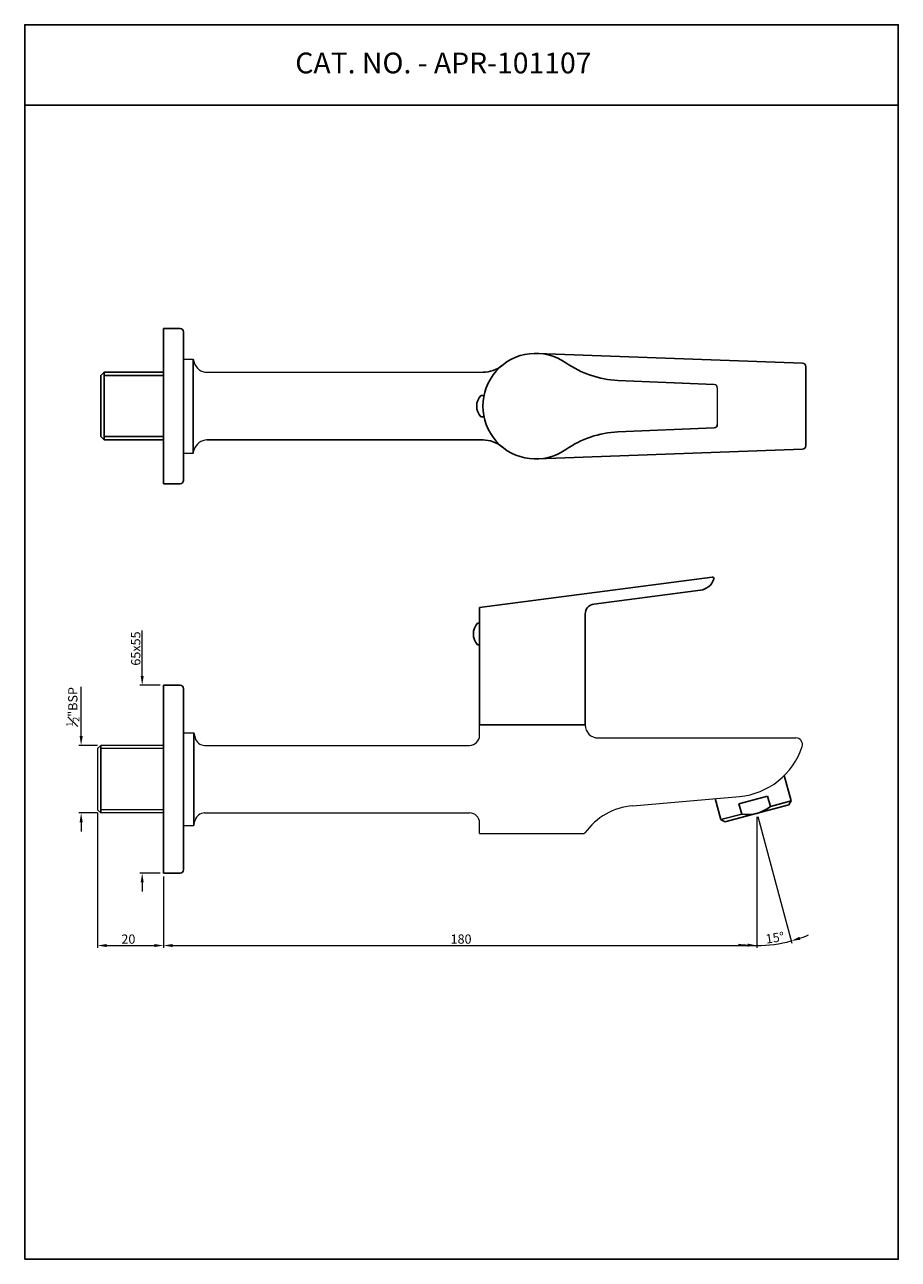
# Model space of a CAD drawing. Units: inches. Extents: x 33123 to 33388, y 4339 to 4713.
import ezdxf

# ---------------------------------------------------------------- set-up
doc = ezdxf.new("R2010")
doc.units = ezdxf.units.IN
doc.header["$MEASUREMENT"] = 0
doc.linetypes.add('CENTERX2', pattern=[4, 2.5, -0.5, 0.5, -0.5])
doc.layers.add('1', color=7, linetype='Continuous', true_color=0xffffff)
doc.layers.add('Title Block A4 Land', color=7, linetype='Continuous')
doc.styles.get("Standard").update_dxf_attribs({"font": 'segoeui.ttf'})
doc.dimstyles.get("Standard").update_dxf_attribs({"dimtxt": 2.8, "dimasz": 2.8, "dimexe": 0.7, "dimexo": 1, "dimgap": 0.5, "dimtad": 1, "dimdec": 8, "dimdsep": 46, "dimtxsty": 'Standard', "dimcen": 0, "dimadec": 0, "dimazin": 2, "dimtfac": 1, "dimtdec": 8, "dimtmove": 0, "dimatfit": 1, "dimfxl": 1, "dimtolj": 1, "dimtzin": 0, "dimlwd": 9, "dimlwe": 9, "dimarcsym": 0})

# ---------------------------------------------------------------- blocks, each defined once
blk = doc.blocks.new('*D63')
at = {"color": 0, "lineweight": 9, "transparency": 16777216}
for p, q in [((33140.05, 4497.55), (33140.05, 4512.5)), ((33145.02, 4494.75), (33139.35, 4494.75)), ((33145.02, 4474.25), (33139.35, 4474.25)), ((33140.05, 4471.45), (33140.05, 4468.65))]:
    blk.add_line(p, q, dxfattribs=at)
at = {"color": 0, "transparency": 16777216}
for points in [[(33139.59, 4497.55), (33140.52, 4497.55), (33140.05, 4494.75)], [(33139.59, 4471.45), (33140.52, 4471.45), (33140.05, 4474.25)]]:
    blk.add_solid(points, dxfattribs=at)
at = {"layer": 'Defpoints', "color": 0, "transparency": 16777216}
for p in [(33146.02, 4494.75), (33140.05, 4474.25), (33146.02, 4474.25)]:
    blk.add_point(p, dxfattribs=at)
at = {"color": 0, "transparency": 16777216, "insert": (33137.53, 4506.43), "char_height": 2.8, "attachment_point": 5, "rotation": 90}
blk.add_mtext('\\A1;{\\H0.7x;\\S1#2;}"BSP', dxfattribs=at)
blk = doc.blocks.new('*D64')
at = {"color": 0, "lineweight": 9, "transparency": 16777216}
for p, q in [((33145.02, 4474.25), (33145.02, 4433.37)), ((33165.02, 4455), (33165.02, 4433.37)), ((33147.82, 4434.07), (33162.22, 4434.07))]:
    blk.add_line(p, q, dxfattribs=at)
at = {"color": 0, "transparency": 16777216}
for points in [[(33147.82, 4434.54), (33147.82, 4433.61), (33145.02, 4434.07)], [(33162.22, 4434.54), (33162.22, 4433.61), (33165.02, 4434.07)]]:
    blk.add_solid(points, dxfattribs=at)
at = {"layer": 'Defpoints', "color": 0, "transparency": 16777216}
for p in [(33145.02, 4475.25), (33165.02, 4456), (33165.02, 4434.07)]:
    blk.add_point(p, dxfattribs=at)
at = {"color": 0, "transparency": 16777216, "insert": (33154.36, 4436.02), "char_height": 2.8, "attachment_point": 5}
blk.add_mtext('\\A1;20', dxfattribs=at)
blk = doc.blocks.new('*D60')
at = {"color": 0, "lineweight": 9, "transparency": 16777216}
for p, q in [((33344.73, 4473.13), (33344.73, 4433.37)), ((33165.02, 4455), (33165.02, 4433.37)), ((33167.82, 4434.07), (33344.73, 4434.07))]:
    blk.add_line(p, q, dxfattribs=at)
at = {"color": 0, "transparency": 16777216}
blk.add_solid([(33167.82, 4434.54), (33167.82, 4433.61), (33165.02, 4434.07)], dxfattribs=at)
at = {"layer": 'Defpoints', "color": 0, "transparency": 16777216}
for p in [(33344.73, 4474.13), (33165.02, 4456), (33344.73, 4434.07)]:
    blk.add_point(p, dxfattribs=at)
at = {"color": 0, "transparency": 16777216, "insert": (33255.13, 4436.03), "char_height": 2.8, "attachment_point": 5}
blk.add_mtext('\\A1;180', dxfattribs=at)
blk = doc.blocks.new('_None')
blk = doc.blocks.new('*D61')
at = {"color": 0, "lineweight": 9, "transparency": 16777216}
for p, q in [((33158.54, 4515.8), (33158.54, 4529.58)), ((33164.02, 4513), (33157.84, 4513)), ((33164.02, 4456), (33157.84, 4456)), ((33158.54, 4453.2), (33158.54, 4450.4))]:
    blk.add_line(p, q, dxfattribs=at)
at = {"color": 0, "transparency": 16777216}
for points in [[(33158.07, 4515.8), (33159.01, 4515.8), (33158.54, 4513)], [(33158.07, 4453.2), (33159.01, 4453.2), (33158.54, 4456)]]:
    blk.add_solid(points, dxfattribs=at)
at = {"layer": 'Defpoints', "color": 0, "transparency": 16777216}
for p in [(33165.02, 4513), (33158.54, 4456), (33165.02, 4456)]:
    blk.add_point(p, dxfattribs=at)
at = {"color": 0, "transparency": 16777216, "insert": (33156.59, 4524.09), "char_height": 2.8, "attachment_point": 5, "rotation": 90}
blk.add_mtext('\\A1;65x55', dxfattribs=at)
blk = doc.blocks.new('*D66')
at = {"color": 0, "lineweight": 9, "transparency": 16777216}
for p, q in [((33344.73, 4473.13), (33344.73, 4433.39)), ((33344.99, 4473.16), (33355.27, 4434.78))]:
    blk.add_line(p, q, dxfattribs=at)
for start, end in [(270, 285), (289.0079, 293.0157), (261.9843, 265.9921)]:
    blk.add_arc((33344.73, 4474.13), 40.04, start, end, dxfattribs=at)
at = {"color": 0, "transparency": 16777216}
for points in [[(33341.95, 4434.66), (33341.91, 4433.72), (33344.73, 4434.09)], [(33357.9, 4435.83), (33357.63, 4436.72), (33355.09, 4435.46)]]:
    blk.add_solid(points, dxfattribs=at)
at = {"layer": 'Defpoints', "color": 0, "transparency": 16777216}
for p in [(33344.7, 4474.22), (33344.73, 4474.22), (33344.73, 4474.13), (33344.73, 4474.13), (33348.22, 4434.24)]:
    blk.add_point(p, dxfattribs=at)
at = {"color": 0, "transparency": 16777216, "insert": (33350.2, 4436.44), "char_height": 2.8, "attachment_point": 5, "rotation": 8.2658}
blk.add_mtext('\\A1;15°', dxfattribs=at)

msp = doc.modelspace()

# ---------------------------------------------------------------- linework, layer by layer
for p, q in [((33122.96119296, 4688.78158036), (33387.56119296, 4688.78158036)), ((33170.02475799, 4621.066919), (33165.02475799, 4621.066919)), ((33165.02475799, 4574.066919), (33165.02475799, 4621.066919)), ((33171.02475799, 4575.066919), (33171.02475799, 4620.066919)), ((33174.02475799, 4611.816919), (33174.02475799, 4583.316919)), ((33278.31638107, 4613.55609098), (33358.56154175, 4610.60237371)), ((33146.02475799, 4606.816919), (33147.02475799, 4607.816919)), ((33146.02475799, 4606.816919), (33146.02475799, 4588.316919)), ((33165.02475799, 4607.816919), (33147.02475799, 4607.816919)), ((33359.52475799, 4585.53078755), (33359.52475799, 4609.60305046)), ((33359.52475799, 4606.816919), (33359.52475799, 4588.316919)), ((33302.65542413, 4605.37990908), (33331.77146038, 4604.10867548)), ((33262.06645052, 4600.84118969), (33261.13345701, 4600.84118969)), ((33262.06645052, 4594.29264832), (33261.13345701, 4594.29264832)), ((33147.02475799, 4587.316919), (33146.02475799, 4588.316919)), ((33302.65542413, 4589.75392893), (33331.77146038, 4591.02516252)), ((33165.02475799, 4587.316919), (33147.02475799, 4587.316919)), ((33178.16586271, 4587.316919), (33261.77674385, 4587.316919)), ((33278.31638107, 4581.57774702), (33358.56154175, 4584.5314643)), ((33170.02475799, 4574.066919), (33165.02475799, 4574.066919)), ((33260.72784099, 4536.5040483), (33331.1625779, 4545.77695733)), ((33295.33626241, 4537.53013206), (33327.62277756, 4541.78073242)), ((33260.72784099, 4536.5040483), (33260.72784099, 4501.0040483)), ((33292.72784099, 4534.55579748), (33292.72784099, 4501.0040483)), ((33260.72784099, 4531.77831899), (33260.13345701, 4531.77831899)), ((33260.72784099, 4525.22977762), (33260.13345701, 4525.22977762)), ((33170.02475799, 4513.0040483), (33165.02475799, 4513.0040483)), ((33165.02475799, 4456.0040483), (33165.02475799, 4513.0040483)), ((33171.02475799, 4457.0040483), (33171.02475799, 4512.0040483)), ((33174.15873259, 4498.5040483), (33174.15873259, 4470.5040483)), ((33292.72784099, 4501.0040483), (33260.72784099, 4501.0040483)), ((33353.04019, 4485.60726291), (33355.09420604, 4477.94157071)), ((33332.1330287, 4478.63237842), (33333.84383786, 4472.24755172)), ((33335.06858273, 4471.54044494), (33354.38709925, 4476.71682584)), ((33339.29413478, 4477.02083815), (33340.12235573, 4473.92987551)), ((33347.98746722, 4479.35020956), (33348.81568816, 4476.25924692)), ((33354.38709925, 4476.71682584), (33355.09420604, 4477.94157071)), ((33333.84383786, 4472.24755172), (33335.06858273, 4471.54044494)), ((33170.02475799, 4456.0040483), (33165.02475799, 4456.0040483))]:
    msp.add_line(p, q)
at = {"lineweight": 13}
for p, q in [((33171.02475799, 4611.816919), (33174.02475799, 4611.816919)), ((33171.02475799, 4611.816919), (33171.02475799, 4583.316919)), ((33174.02475799, 4611.816919), (33174.30215941, 4610.78164282)), ((33178.16586271, 4607.816919), (33261.77674385, 4607.816919)), ((33332.72784099, 4603.10962726), (33332.72784099, 4592.02421075)), ((33174.02475799, 4583.316919), (33174.30215941, 4584.35219518)), ((33171.02475799, 4583.316919), (33174.02475799, 4583.316919)), ((33171.02475799, 4498.5040483), (33174.15873259, 4498.5040483)), ((33171.02475799, 4498.5040483), (33171.02475799, 4470.5040483)), ((33174.15873259, 4498.5040483), (33174.56774555, 4496.97759117)), ((33260.72784099, 4497.7540483), (33260.72784099, 4501.0040483)), ((33260.72784099, 4501.0040483), (33292.72784099, 4501.0040483)), ((33292.72784099, 4500.91639365), (33292.72784099, 4501.0040483)), ((33145.02475799, 4493.7540483), (33146.02475799, 4494.7540483)), ((33165.02475799, 4494.7540483), (33146.02475799, 4494.7540483)), ((33177.46552302, 4494.7540483), (33257.72784099, 4494.7540483)), ((33296.64784099, 4496.99639365), (33356.52475799, 4496.99639365)), ((33145.02475799, 4493.7540483), (33145.02475799, 4475.2540483)), ((33307.11689828, 4476.44375061), (33339.42424995, 4479.27027763)), ((33146.02475799, 4474.2540483), (33145.02475799, 4475.2540483)), ((33165.02475799, 4474.2540483), (33146.02475799, 4474.2540483)), ((33174.15873259, 4470.5040483), (33174.56774555, 4472.03050544)), ((33177.46552302, 4474.2540483), (33257.72784099, 4474.2540483)), ((33171.02475799, 4470.5040483), (33174.15873259, 4470.5040483)), ((33260.72784099, 4468.0040483), (33260.72784099, 4471.2540483)), ((33260.72784099, 4468.0040483), (33292.22784099, 4468.0040483))]:
    msp.add_line(p, q, dxfattribs=at)
at = {"color": 3}
for p, q in [((33147.02475799, 4607.816919), (33147.02475799, 4587.316919)), ((33165.02475799, 4606.816919), (33147.02475799, 4606.816919)), ((33165.02475799, 4588.316919), (33147.02475799, 4588.316919)), ((33146.02475799, 4494.7540483), (33146.02475799, 4474.2540483)), ((33344.72784099, 4480.40539384), (33344.72784099, 4480.49245123)), ((33348.81568816, 4476.25924692), (33355.09420604, 4477.94157071)), ((33333.84383786, 4472.24755172), (33340.12235573, 4473.92987551)), ((33344.72784099, 4474.12863539), (33344.72784099, 4474.21569278))]:
    msp.add_line(p, q, dxfattribs=at)
at = {"color": 3, "lineweight": 13}
for p, q in [((33165.02475799, 4493.7540483), (33146.02475799, 4493.7540483)), ((33165.02475799, 4475.2540483), (33146.02475799, 4475.2540483))]:
    msp.add_line(p, q, dxfattribs=at)
at = {"color": 0}
msp.add_line((33339.29413478, 4477.02083815), (33347.98746722, 4479.35020956), dxfattribs=at)
msp.add_lwpolyline([(33122.96119296, 4338.96552236), (33387.56119296, 4338.96552236), (33387.56119296, 4713.18552236), (33122.96119296, 4713.18552236)], close=True)
for centre, radius, start, end in [((33170.02475799, 4620.066919), 1, 0, 90), ((33277.72784099, 4597.566919), 16, 55.2252658685, 304.7747341315), ((33303.96400576, 4635.35135573), 30, 235.2252658685, 267.5), ((33358.52475799, 4609.60305046, -0.00000003), 1, 0, 87.8919705164), ((33261.77674385, 4616.816919), 9, 270, 309.646111147), ((33264.69960764, 4597.566919), 4.84130962, 137.4433217954, 222.5566782046), ((33331.72784099, 4592.02421075), 1, 272.5, 0), ((33303.96400576, 4559.78248228), 30, 92.5, 124.7747341315), ((33261.77674385, 4578.316919), 9, 50.353888853, 90), ((33358.52475799, 4585.53078755, 0.00000002), 1, 272.1080294835, 0), ((33170.02475799, 4575.066919), 1, 270, 0), ((33326.9701466, 4546.73795672), 5, 277.5, 341.1122000388), ((33331.22784099, 4545.2812349), 0.5, 341.1122000387, 97.5), ((33295.72784099, 4534.55579748), 3, 97.5, 180), ((33263.69960764, 4528.5040483), 4.84130962, 137.4433217954, 222.5566782046), ((33170.02475799, 4512.0040483), 1, 0, 90), ((33170.02475799, 4457.0040483), 1, 270, 0)]:
    msp.add_arc(centre, radius, start, end)
at = {"lineweight": 13}
for centre, radius, start, end in [((33178.16586271, 4611.816919), 4, 195, 270), ((33331.72784099, 4603.10962726), 1, 0, 87.5), ((33178.16586271, 4583.316919), 4, 90, 165), ((33296.64784099, 4500.91639365), 3.92, 180, 270), ((33177.46552302, 4497.7540483), 3, 195, 270), ((33257.72784099, 4497.7540483), 3, 270, 0), ((33356.52475799, 4494.99639365), 2, 341.9703951025, 90), ((33337.50682361, 4501.18656098), 22, 275, 341.9703951025), ((33308.86001314, 4456.51985664), 20, 95, 144.2256363487), ((33177.46552302, 4471.2540483), 3, 90, 165), ((33257.72784099, 4471.2540483), 3, 0, 90), ((33292.22784099, 4468.5040483), 0.5, 270, 324.2256363487)]:
    msp.add_arc(centre, radius, start, end, dxfattribs=at)
at = {"color": 3}
msp.add_arc((33341.97788864, 4484.39159729), 10.625, 259.9423845815, 310.0576154185, dxfattribs=at)
at = {"layer": '1', "color": 4, "linetype": 'Continuous'}
msp.add_line((33261.64023674, 4501.0040483), (33262.64023674, 4501.0040483), dxfattribs=at)
at = {"layer": 'Title Block A4 Land', "color": 1, "linetype": 'CENTERX2', "ltscale": 2}
for p, q in [((33344.72784099, 4480.40539384), (33344.70451403, 4480.49245123)), ((33344.72784099, 4474.12863539), (33344.70451403, 4474.21569278))]:
    msp.add_line(p, q, dxfattribs=at)

# ---------------------------------------------------------------- texts
at = {"insert": (33204.9243775, 4704.73241459), "char_height": 6.3, "attachment_point": 1}
msp.add_mtext_dynamic_manual_height_columns('CAT. NO. - APR-101107', width=124.6380755215, gutter_width=1, heights=[0], dxfattribs=at)

# ---------------------------------------------------------------- dimensions: what is measured, and where the dimension line sits
for base, p1, p2, text, picture, middle in [((33158.53940709, 4456.0040483), (33165.02475799, 4513.0040483), (33165.02475799, 4456.0040483), '65x55', '*D61', (33158.53940709, 4524.0928907)), ((33140.05192928, 4474.2540483), (33146.02475799, 4494.7540483), (33146.02475799, 4474.2540483), '{\\H0.7x;\\S1#2;}"BSP', '*D63', (33140.05192928, 4506.42925054))]:
    dim = msp.add_linear_dim(base=base, p1=p1, p2=p2, angle=90, text=text, dimstyle='Standard', override={"dimtofl": 0})
    dim.commit()
    dim.dimension.update_dxf_attribs({"geometry": picture, "text_midpoint": middle, "dimtype": 160})
dim = msp.add_linear_dim(base=(33165.024757993, 4434.0746836943), p1=(33145.024757993, 4475.254048304), p2=(33165.024757993, 4456.0040483039), dimstyle='Standard')
dim.commit()
dim.dimension.update_dxf_attribs({"geometry": '*D64', "text_midpoint": (33154.3580913263, 4434.0746836943), "dimtype": 160})
dim = msp.add_linear_dim(base=(33344.72784099, 4434.07468369), p1=(33165.02475799, 4456.0040483), p2=(33344.72784099, 4474.12863539), dimstyle='Standard', override={"dimdec": 0, "dimblk2": 'None', "dimsah": 1})
dim.commit()
dim.dimension.update_dxf_attribs({"geometry": '*D60', "text_midpoint": (33255.12629949, 4434.07468369), "dimtype": 160})
dim = msp.add_angular_dim_2l(base=(33348.21724541, 4434.24456037), line1=((33344.72784099, 4474.12863539), (33344.72784099, 4474.21569278)), line2=((33344.72784099, 4474.12863539), (33344.70451403, 4474.21569278)), dimstyle='Standard', override={"dimdec": 0})
dim.commit()
dim.dimension.update_dxf_attribs({"geometry": '*D66', "text_midpoint": (33350.48366659, 4434.50811224), "dimtype": 162})

doc.saveas('drawing.dxf')
